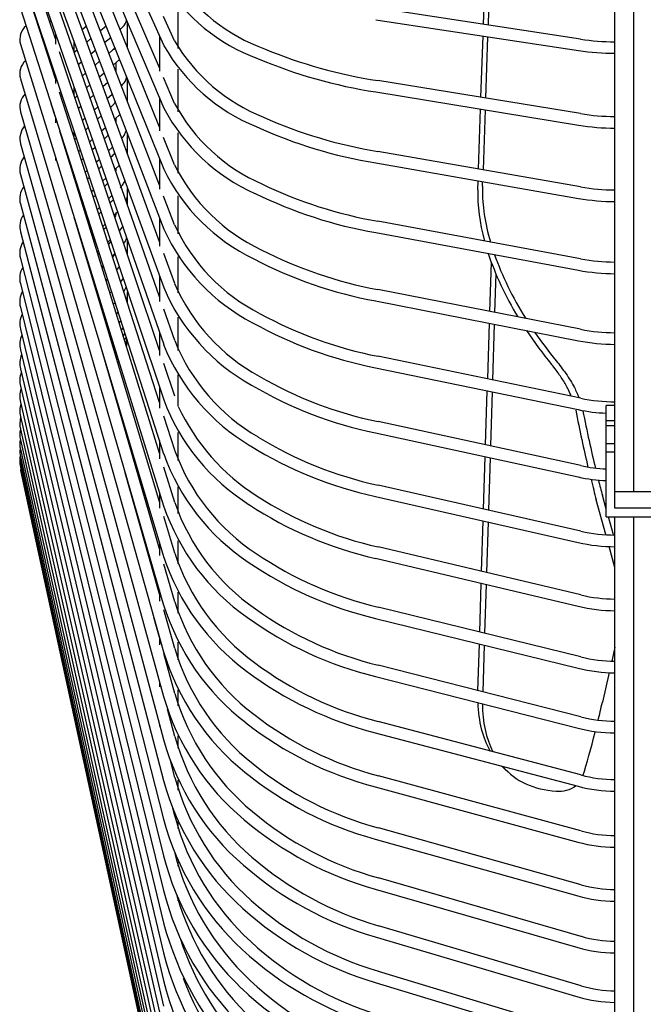
# Model space of a CAD drawing. Units: inches. Extents: x 1977 to 2382, y 99 to 378.
# Drawn here: x 2124 to 2133, y 284 to 298 of the extents above; entities that cross this region are included whole.
import ezdxf

# ---------------------------------------------------------------- set-up
doc = ezdxf.new("R2010")
doc.units = ezdxf.units.IN
doc.header["$LTSCALE"] = 0.2

msp = doc.modelspace()

# ---------------------------------------------------------------- linework, layer by layer
at = {"color": 3}
for p, q in [((2132.505, 292.301), (2132.505, 325.38)), ((2132.765, 291.318), (2132.765, 311.279)), ((2130.694, 297.755), (2130.723, 298.617)), ((2130.786, 298.608), (2130.757, 297.745)), ((2130.66, 296.749), (2130.689, 297.594)), ((2130.751, 297.584), (2130.723, 296.738)), ((2130.626, 295.761), (2130.654, 296.587)), ((2130.717, 296.577), (2130.689, 295.75)), ((2130.617, 295.475), (2130.621, 295.599)), ((2130.681, 295.524), (2130.683, 295.588)), ((2130.782, 293.8), (2130.803, 294.477)), ((2130.865, 294.32), (2130.848, 293.787)), ((2130.753, 292.871), (2130.777, 293.638)), ((2130.843, 293.625), (2130.819, 292.857)), ((2130.724, 291.963), (2130.747, 292.708)), ((2130.814, 292.695), (2130.79, 291.949)), ((2132.505, 292.231), (2132.505, 292.301)), ((2132.505, 291.982), (2132.505, 292.231)), ((2132.505, 291.869), (2132.505, 291.982)), ((2130.696, 291.08), (2130.719, 291.801)), ((2130.785, 291.786), (2130.763, 291.065)), ((2132.38, 290.728), (2132.248, 291.207)), ((2132.385, 291.078), (2132.332, 291.271)), ((2132.483, 290.723), (2132.414, 290.972)), ((2132.505, 277.229), (2132.505, 290.972)), ((2132.765, 277.229), (2132.765, 290.972)), ((2130.669, 290.22), (2130.691, 290.917)), ((2130.758, 290.902), (2130.736, 290.205)), ((2132.505, 290.274), (2132.425, 290.566)), ((2130.643, 289.387), (2130.664, 290.057)), ((2130.731, 290.042), (2130.71, 289.37)), ((2130.618, 288.579), (2130.638, 289.223)), ((2130.704, 289.207), (2130.684, 288.563)), ((2132.505, 289.177), (2132.461, 288.987)), ((2132.425, 288.83), (2132.332, 288.421)), ((2130.971, 287.517), (2131.036, 287.458))]:
    msp.add_line(p, q, dxfattribs=at)
at = {"color": 7}
for p, q in [((2124.325, 301.815), (2126.295, 297.462)), ((2124.324, 301.228), (2126.294, 296.602)), ((2124.323, 300.652), (2126.293, 295.76)), ((2126.233, 297.153), (2124.856, 300.386)), ((2124.323, 300.088), (2126.293, 294.936)), ((2126.233, 296.337), (2124.857, 299.755)), ((2124.322, 299.538), (2126.292, 294.131)), ((2126.233, 295.539), (2124.858, 299.137)), ((2124.322, 299.001), (2126.292, 293.346)), ((2124.8, 297.553), (2124.473, 298.53)), ((2126.233, 294.76), (2124.858, 298.535)), ((2124.322, 298.479), (2126.292, 292.583)), ((2124.8, 297.006), (2124.474, 298.021)), ((2126.493, 297.422), (2126.493, 298.036)), ((2124.321, 297.972), (2126.291, 291.841)), ((2126.233, 294.001), (2124.859, 297.947)), ((2126.44, 297.528), (2126.289, 297.863)), ((2132.028, 297.551), (2129.238, 297.976)), ((2124.722, 297.787), (2124.74, 297.801)), ((2125.168, 297.683), (2125.225, 297.728)), ((2125.5, 297.731), (2125.421, 297.665)), ((2125.795, 297.491), (2125.795, 297.774)), ((2129.214, 297.818), (2132.004, 297.393)), ((2124.584, 297.679), (2124.588, 297.682)), ((2124.8, 297.591), (2124.79, 297.583)), ((2124.8, 297.629), (2124.8, 297.483)), ((2125.481, 297.507), (2125.562, 297.575)), ((2126.233, 297.598), (2126.233, 297.11)), ((2124.321, 297.481), (2126.291, 291.123)), ((2124.657, 297.476), (2124.651, 297.471)), ((2125.06, 297.365), (2125.06, 297.513)), ((2125.291, 297.557), (2125.232, 297.508)), ((2125.787, 297.446), (2125.795, 297.491)), ((2125.795, 297.426), (2125.795, 297.491)), ((2124.703, 297.308), (2124.711, 297.314)), ((2126.233, 293.262), (2124.859, 297.376)), ((2125.101, 297.4), (2125.061, 297.366)), ((2125.29, 297.349), (2125.351, 297.399)), ((2125.586, 297.397), (2125.539, 297.356)), ((2125.117, 297.205), (2125.16, 297.24)), ((2125.41, 297.246), (2125.347, 297.192)), ((2125.599, 297.197), (2125.685, 297.271)), ((2125.635, 297.228), (2125.635, 297.106)), ((2124.773, 297.127), (2124.764, 297.119)), ((2124.8, 297.048), (2124.8, 296.941)), ((2125.217, 297.081), (2125.173, 297.043)), ((2125.406, 297.032), (2125.47, 297.087)), ((2126.493, 296.551), (2126.493, 297.136)), ((2124.321, 297.006), (2126.291, 290.429)), ((2125.23, 296.881), (2125.276, 296.92)), ((2125.522, 296.951), (2125.456, 296.893)), ((2125.795, 296.738), (2125.795, 296.997)), ((2126.441, 296.665), (2126.29, 297.021)), ((2132.029, 296.525), (2129.239, 296.981)), ((2126.233, 292.545), (2124.859, 296.821)), ((2125.06, 296.775), (2125.06, 296.883)), ((2125.07, 296.744), (2125.099, 296.769)), ((2125.327, 296.78), (2125.28, 296.738)), ((2125.515, 296.732), (2125.583, 296.792)), ((2129.213, 296.823), (2132.004, 296.367)), ((2124.8, 296.477), (2124.744, 296.658)), ((2125.584, 296.634), (2125.559, 296.611)), ((2125.789, 296.702), (2125.795, 296.738)), ((2125.795, 296.686), (2125.795, 296.738)), ((2126.233, 296.745), (2126.233, 296.289)), ((2124.321, 296.548), (2126.291, 289.759)), ((2124.791, 296.505), (2124.792, 296.506)), ((2125.15, 296.624), (2125.119, 296.597)), ((2125.337, 296.575), (2125.386, 296.618)), ((2125.431, 296.495), (2125.38, 296.45)), ((2125.618, 296.449), (2125.69, 296.513)), ((2124.8, 296.477), (2124.8, 296.396)), ((2125.174, 296.432), (2125.207, 296.461)), ((2125.635, 296.464), (2125.635, 296.402)), ((2126.233, 291.85), (2124.86, 296.284)), ((2125.06, 296.197), (2125.06, 296.27)), ((2125.251, 296.333), (2125.218, 296.303)), ((2125.437, 296.286), (2125.49, 296.333)), ((2125.528, 296.227), (2125.475, 296.178)), ((2125.795, 296.054), (2125.795, 296.238)), ((2126.493, 295.703), (2126.493, 296.259)), ((2124.321, 296.108), (2126.29, 289.115)), ((2125.088, 296.185), (2125.069, 296.168)), ((2125.273, 296.137), (2125.309, 296.169)), ((2126.442, 295.82), (2126.29, 296.195)), ((2125.123, 296.001), (2125.143, 296.02)), ((2125.347, 296.059), (2125.31, 296.026)), ((2125.532, 296.013), (2125.588, 296.064)), ((2125.785, 295.991), (2125.795, 296.054)), ((2125.795, 295.963), (2125.795, 296.054)), ((2132.03, 295.515), (2129.24, 296.003)), ((2124.8, 295.925), (2124.8, 295.879)), ((2125.181, 295.906), (2125.16, 295.886)), ((2125.366, 295.859), (2125.404, 295.895)), ((2125.583, 295.941), (2125.564, 295.923)), ((2125.621, 295.757), (2125.68, 295.812)), ((2126.233, 295.909), (2126.233, 295.486)), ((2129.212, 295.845), (2132.003, 295.358)), ((2124.32, 295.686), (2126.29, 288.498)), ((2125.214, 295.718), (2125.237, 295.74)), ((2125.436, 295.802), (2125.397, 295.765)), ((2125.635, 295.77), (2125.635, 295.739)), ((2125.06, 295.638), (2125.06, 295.674)), ((2125.075, 295.59), (2125.084, 295.598)), ((2125.269, 295.644), (2125.245, 295.621)), ((2125.453, 295.598), (2125.494, 295.637)), ((2125.52, 295.562), (2125.478, 295.522)), ((2124.8, 295.407), (2124.8, 295.381)), ((2125.116, 295.499), (2125.106, 295.49)), ((2125.299, 295.452), (2125.325, 295.477)), ((2125.795, 295.443), (2125.795, 295.496)), ((2125.795, 295.259), (2125.795, 295.443)), ((2124.32, 295.282), (2126.29, 287.907)), ((2125.158, 295.319), (2125.17, 295.331)), ((2125.351, 295.399), (2125.325, 295.373)), ((2125.535, 295.354), (2125.578, 295.396)), ((2125.582, 295.322), (2125.554, 295.295)), ((2125.597, 295.34), (2125.582, 295.322)), ((2126.442, 294.993), (2126.291, 295.388)), ((2126.493, 294.868), (2126.493, 295.391)), ((2125.196, 295.25), (2125.184, 295.238)), ((2125.379, 295.204), (2125.407, 295.231)), ((2125.427, 295.17), (2125.399, 295.142)), ((2125.611, 295.126), (2125.656, 295.171)), ((2126.233, 291.179), (2125.059, 295.101)), ((2125.237, 295.066), (2125.251, 295.08)), ((2125.271, 295.016), (2125.257, 295.002)), ((2125.454, 294.972), (2125.484, 295.001)), ((2126.233, 295.091), (2126.233, 294.701)), ((2132.031, 294.525), (2129.24, 295.043)), ((2124.32, 294.897), (2126.29, 287.344)), ((2125.107, 294.941), (2125.108, 294.942)), ((2125.128, 294.876), (2125.127, 294.874)), ((2125.498, 294.958), (2125.468, 294.927)), ((2125.681, 294.915), (2125.695, 294.928)), ((2125.695, 294.928), (2125.727, 294.967)), ((2129.211, 294.886), (2132.002, 294.368)), ((2125.31, 294.83), (2125.326, 294.846)), ((2125.341, 294.8), (2125.324, 294.784)), ((2125.523, 294.756), (2125.555, 294.788)), ((2125.564, 294.762), (2125.531, 294.729)), ((2125.795, 294.668), (2125.795, 294.773)), ((2125.178, 294.701), (2125.182, 294.704)), ((2125.197, 294.656), (2125.193, 294.652)), ((2125.378, 294.611), (2125.396, 294.629)), ((2125.405, 294.6), (2125.387, 294.582)), ((2125.587, 294.557), (2125.62, 294.592)), ((2125.785, 294.603), (2125.795, 294.668)), ((2125.795, 294.574), (2125.795, 294.668)), ((2126.443, 294.185), (2126.292, 294.6)), ((2124.32, 294.531), (2126.29, 286.81)), ((2125.245, 294.478), (2125.25, 294.483)), ((2126.493, 294.057), (2126.493, 294.553)), ((2125.26, 294.453), (2125.254, 294.447)), ((2125.441, 294.409), (2125.46, 294.428)), ((2125.464, 294.417), (2125.444, 294.397)), ((2125.645, 294.375), (2125.681, 294.411)), ((2124.32, 294.186), (2126.29, 286.305)), ((2125.307, 294.272), (2125.313, 294.279)), ((2125.317, 294.266), (2125.311, 294.259)), ((2125.498, 294.223), (2125.519, 294.244)), ((2125.696, 294.205), (2125.734, 294.252)), ((2126.233, 294.293), (2126.233, 293.937)), ((2125.363, 294.084), (2125.371, 294.092)), ((2125.551, 294.054), (2125.573, 294.077)), ((2125.743, 294.071), (2125.773, 294.135)), ((2125.795, 293.914), (2125.795, 294.069)), ((2132.032, 293.555), (2129.241, 294.103)), ((2125.415, 293.912), (2125.424, 293.921)), ((2125.598, 293.901), (2125.622, 293.926)), ((2125.795, 293.909), (2125.795, 293.914)), ((2129.21, 293.946), (2132.001, 293.398)), ((2124.32, 293.861), (2126.29, 285.829)), ((2125.64, 293.764), (2125.665, 293.791)), ((2126.443, 293.399), (2126.292, 293.832)), ((2125.461, 293.756), (2125.472, 293.767)), ((2125.678, 293.644), (2125.697, 293.665)), ((2126.493, 293.265), (2126.493, 293.722)), ((2124.32, 293.556), (2126.29, 285.384)), ((2125.503, 293.617), (2125.514, 293.63)), ((2125.54, 293.495), (2125.552, 293.509)), ((2125.718, 293.554), (2125.734, 293.575)), ((2126.233, 293.514), (2126.233, 293.193)), ((2126.233, 290.531), (2125.397, 293.413)), ((2125.571, 293.389), (2125.584, 293.404)), ((2125.754, 293.403), (2125.775, 293.449)), ((2125.782, 293.308), (2125.795, 293.405)), ((2124.32, 293.273), (2126.29, 284.97)), ((2125.413, 293.359), (2125.413, 293.359)), ((2125.444, 293.251), (2125.445, 293.252)), ((2125.598, 293.3), (2125.612, 293.315)), ((2125.62, 293.227), (2125.634, 293.243)), ((2125.47, 293.16), (2125.472, 293.162)), ((2125.637, 293.17), (2125.652, 293.186)), ((2125.649, 293.129), (2125.664, 293.146)), ((2125.656, 293.105), (2125.672, 293.122)), ((2125.659, 293.097), (2125.674, 293.114)), ((2132.033, 292.606), (2129.242, 293.183)), ((2124.32, 293.011), (2126.29, 284.587)), ((2125.492, 293.086), (2125.494, 293.089)), ((2125.509, 293.028), (2125.511, 293.031)), ((2125.521, 292.987), (2125.524, 292.991)), ((2125.528, 292.962), (2125.531, 292.966)), ((2126.443, 292.633), (2126.292, 293.085)), ((2129.21, 293.026), (2132, 292.449)), ((2125.53, 292.954), (2125.533, 292.958)), ((2126.493, 292.495), (2126.493, 292.928)), ((2124.32, 292.77), (2126.29, 284.235)), ((2126.233, 292.757), (2126.233, 292.47)), ((2124.32, 292.552), (2126.29, 283.916)), ((2132.505, 292.507), (2132.385, 292.507)), ((2132.385, 292.301), (2132.385, 292.507)), ((2124.32, 292.356), (2126.289, 283.63)), ((2126.444, 291.89), (2126.293, 292.36)), ((2132.385, 292.301), (2132.505, 292.301)), ((2132.385, 292.231), (2132.385, 292.301)), ((2124.32, 292.182), (2126.289, 283.376)), ((2132.033, 291.679), (2129.243, 292.285)), ((2132.385, 292.231), (2132.505, 292.231)), ((2132.385, 291.982), (2132.385, 292.231)), ((2124.319, 292.032), (2126.289, 283.155)), ((2126.233, 292.022), (2126.233, 291.77)), ((2126.493, 291.748), (2126.493, 292.136)), ((2129.209, 292.128), (2131.999, 291.523)), ((2124.319, 291.904), (2126.289, 282.968)), ((2132.385, 291.869), (2132.385, 291.982)), ((2132.385, 291.982), (2132.505, 291.982)), ((2124.319, 291.799), (2126.289, 282.815)), ((2132.385, 290.972), (2132.385, 291.869)), ((2132.385, 291.869), (2132.505, 291.869)), ((2132.505, 291.092), (2132.505, 291.869)), ((2124.319, 291.717), (2126.289, 282.696)), ((2124.319, 291.659), (2126.289, 282.61)), ((2124.319, 291.624), (2126.289, 282.559)), ((2124.319, 291.612), (2126.289, 282.542)), ((2126.444, 291.17), (2126.293, 291.657)), ((2126.233, 289.908), (2125.763, 291.577)), ((2126.493, 291.021), (2126.493, 291.388)), ((2132.034, 290.776), (2129.244, 291.409)), ((2126.233, 291.31), (2126.233, 291.093)), ((2129.208, 291.253), (2131.999, 290.62)), ((2133.085, 291.318), (2132.505, 291.318)), ((2134.085, 291.092), (2132.505, 291.092)), ((2126.444, 290.475), (2126.293, 290.978)), ((2132.385, 290.972), (2134.085, 290.972)), ((2126.233, 290.621), (2126.233, 290.44)), ((2126.493, 290.325), (2126.493, 290.642)), ((2132.035, 289.897), (2129.244, 290.558)), ((2129.207, 290.402), (2131.998, 289.742)), ((2126.444, 289.804), (2126.294, 290.323)), ((2126.233, 289.957), (2126.233, 289.813)), ((2126.493, 289.645), (2126.493, 289.938)), ((2132.036, 289.044), (2129.245, 289.731)), ((2126.233, 289.311), (2126.161, 289.575)), ((2126.445, 289.159), (2126.294, 289.694)), ((2129.207, 289.575), (2131.997, 288.889)), ((2126.233, 289.311), (2126.233, 289.21)), ((2126.493, 289.003), (2126.493, 289.247)), ((2126.445, 288.54), (2126.294, 289.09)), ((2132.036, 288.218), (2129.246, 288.93)), ((2129.206, 288.775), (2131.997, 288.063)), ((2126.233, 288.706), (2126.233, 288.634)), ((2126.493, 288.372), (2126.493, 288.589)), ((2126.445, 287.949), (2126.344, 288.324)), ((2126.233, 288.12), (2126.233, 288.085)), ((2132.037, 287.419), (2129.246, 288.155)), ((2126.493, 287.788), (2126.493, 287.958)), ((2129.205, 288.001), (2131.996, 287.264)), ((2126.445, 287.385), (2126.379, 287.638)), ((2132.037, 286.648), (2129.247, 287.409)), ((2126.493, 287.209), (2126.493, 287.349)), ((2129.205, 287.254), (2131.995, 286.494)), ((2126.445, 286.85), (2126.412, 286.979)), ((2126.493, 286.682), (2126.493, 286.784)), ((2132.038, 285.907), (2129.248, 286.69)), ((2129.204, 286.536), (2131.995, 285.753)), ((2126.493, 286.162), (2126.493, 286.225)), ((2132.039, 285.197), (2129.248, 286.002)), ((2129.204, 285.848), (2131.994, 285.043)), ((2126.493, 285.686), (2126.493, 285.713)), ((2132.039, 284.517), (2129.249, 285.343)), ((2129.203, 285.19), (2131.994, 284.364)), ((2132.04, 283.87), (2129.249, 284.715)), ((2129.203, 284.562), (2131.993, 283.717))]:
    msp.add_line(p, q, dxfattribs=at)
for centre, radius, start, end in [((2128.509, 299.727), 2.454, 212.5104, 250.2906), ((2128.461, 299.671), 2.543, 211.6138, 249.8239), ((2124.551, 297.549), 0.24, 129.6831, 196.5526), ((2128.533, 298.73), 2.573, 209.6114, 247.9215), ((2128.575, 298.774), 2.471, 210.2662, 248.4233), ((2132.514, 300.74), 3.226, 261.3506, 269.8472), ((2130.265, 303.653), 6.751, 247.5014, 261.2574), ((2132.511, 300.713), 3.358, 261.3322, 269.9051), ((2124.559, 297.075), 0.248, 132.8829, 196.1458), ((2130.252, 303.598), 6.854, 247.0938, 261.2838), ((2124.569, 296.618), 0.258, 135.9716, 195.7325), ((2128.64, 297.844), 2.494, 208.1967, 246.6391), ((2128.621, 297.827), 2.63, 207.8413, 245.9379), ((2132.514, 299.487), 3.002, 260.7139, 269.832), ((2124.58, 296.179), 0.268, 139.0116, 195.2635), ((2130.276, 302.31), 6.391, 245.8921, 260.6638), ((2132.511, 299.461), 3.136, 260.6933, 269.8959), ((2130.264, 302.261), 6.501, 245.4815, 260.6891), ((2124.576, 295.759), 0.266, 140.402, 195.9111), ((2128.713, 296.946), 2.535, 206.3817, 244.8513), ((2128.681, 296.917), 2.653, 205.8533, 244.336), ((2130.289, 301.04), 6.088, 244.3124, 260.0802), ((2124.576, 295.355), 0.266, 142.1092, 196.0448), ((2130.278, 300.998), 6.204, 243.9047, 260.1033), ((2132.514, 298.284), 2.81, 260.0879, 269.8174), ((2132.511, 298.26), 2.946, 260.0669, 269.8861), ((2124.577, 294.971), 0.267, 143.847, 196.1201), ((2128.763, 296.053), 2.711, 204.332, 242.5996), ((2128.791, 296.077), 2.587, 204.7781, 243.0941), ((2124.578, 294.606), 0.269, 145.6287, 196.137), ((2130.303, 299.836), 5.831, 242.7689, 259.5055), ((2130.293, 299.8), 5.954, 242.3696, 259.5252), ((2132.514, 297.126), 2.645, 259.4758, 269.8017), ((2124.58, 294.261), 0.271, 147.4682, 196.0914), ((2132.511, 297.102), 2.781, 259.4526, 269.8764), ((2128.874, 295.235), 2.648, 203.3466, 241.3965), ((2124.583, 293.936), 0.274, 149.3821, 195.9806), ((2128.85, 295.215), 2.778, 202.9824, 240.9181), ((2124.588, 293.632), 0.278, 151.3848, 195.8016), ((2130.309, 298.661), 5.741, 240.8778, 258.9576), ((2130.319, 298.691), 5.612, 241.2658, 258.9405), ((2132.514, 296.009), 2.501, 258.8773, 269.7854), ((2124.594, 293.349), 0.284, 153.5013, 195.5454), ((2128.96, 294.419), 2.716, 202.0648, 239.7697), ((2132.511, 295.987), 2.639, 258.853, 269.8656), ((2128.94, 294.404), 2.852, 201.7733, 239.3101), ((2124.602, 293.087), 0.292, 155.7472, 195.2107), ((2124.613, 292.848), 0.303, 158.1532, 194.7819), ((2130.335, 297.599), 5.425, 239.8052, 258.3875), ((2124.629, 292.631), 0.319, 160.7468, 194.253), ((2130.327, 297.574), 5.559, 239.4331, 258.4007), ((2129.033, 293.618), 2.93, 200.6905, 237.7779), ((2132.515, 294.931), 2.375, 258.2928, 269.7693), ((2124.66, 292.433), 0.35, 163.9139, 192.7924), ((2129.127, 293.713), 2.902, 204.8302, 237.7755), ((2132.457, 294.553), 2.153, 257.7563, 268.0894), ((2124.645, 292.258), 0.334, 165.0425, 193.0948), ((2124.611, 292.103), 0.3, 165.4682, 193.8512), ((2124.579, 291.972), 0.269, 166.4205, 194.6233), ((2130.353, 296.558), 5.267, 238.3945, 257.8435), ((2124.544, 291.862), 0.233, 169.0167, 195.6436), ((2129.142, 292.868), 2.871, 199.9201, 236.7117), ((2130.345, 296.536), 5.403, 238.0391, 257.8547), ((2124.523, 291.778), 0.212, 173.29, 196.5506), ((2124.542, 291.721), 0.231, 173.0081, 195.7032), ((2129.129, 292.859), 3.015, 199.7906, 236.3119), ((2132.486, 293.745), 2.115, 257.6474, 267.2672), ((2132.457, 293.53), 2.059, 257.1636, 267.9975), ((2130.371, 295.563), 5.13, 237.0333, 257.3126), ((2129.226, 292.126), 3.102, 198.8667, 234.93), ((2129.238, 292.134), 2.955, 199.0219, 235.2927), ((2130.365, 295.544), 5.271, 236.6991, 257.3197), ((2132.515, 292.887), 2.165, 257.1687, 269.736), ((2132.512, 292.867), 2.305, 257.1423, 269.8324), ((2129.325, 291.42), 3.192, 198.0933, 233.6241), ((2129.334, 291.426), 3.043, 198.219, 233.9522), ((2130.39, 294.612), 5.014, 235.726, 256.7938), ((2130.385, 294.597), 5.158, 235.4138, 256.7976), ((2132.515, 291.918), 2.077, 256.6309, 269.7191), ((2129.425, 290.742), 3.284, 197.4015, 232.3933), ((2129.432, 290.746), 3.133, 197.5023, 232.6886), ((2132.512, 291.899), 2.218, 256.6039, 269.8207), ((2130.406, 293.692), 5.061, 234.1849, 256.2889), ((2130.41, 293.703), 4.913, 234.4721, 256.2905), ((2129.525, 290.091), 3.378, 196.7798, 231.2394), ((2129.53, 290.094), 3.225, 196.8596, 231.5039), ((2132.515, 290.985), 1.999, 256.11, 269.7017), ((2130.431, 292.837), 4.83, 233.2811, 255.7954), ((2130.427, 292.827), 4.979, 233.0135, 255.7947), ((2132.512, 290.966), 2.14, 256.0824, 269.8091), ((2129.624, 289.468), 3.472, 196.2217, 230.1594), ((2129.629, 289.47), 3.317, 196.286, 230.3934), ((2130.453, 292.011), 4.758, 232.1463, 255.3171), ((2130.449, 292.003), 4.909, 231.9012, 255.3148), ((2132.516, 290.086), 1.928, 255.6063, 269.6843), ((2129.726, 288.875), 3.409, 195.7706, 229.3585), ((2132.512, 290.068), 2.07, 255.5786, 269.7972), ((2129.722, 288.873), 3.566, 195.7201, 229.1518), ((2130.474, 291.224), 4.697, 231.0694, 254.8557), ((2130.472, 291.217), 4.849, 230.8475, 254.851), ((2132.516, 289.221), 1.865, 255.1207, 269.667), ((2129.819, 288.308), 3.658, 195.2681, 228.2158), ((2129.822, 288.309), 3.501, 195.3091, 228.3956), ((2132.513, 289.204), 2.008, 255.0927, 269.785), ((2130.496, 290.475), 4.645, 230.0521, 254.4102), ((2129.914, 287.772), 3.749, 194.8617, 227.348), ((2129.916, 287.773), 3.591, 194.8943, 227.5037), ((2130.494, 290.47), 4.799, 229.8526, 254.404), ((2132.516, 288.392), 1.808, 254.6529, 269.6497), ((2132.513, 288.375), 1.951, 254.6253, 269.7731), ((2130.007, 287.266), 3.68, 194.5382, 226.6795), ((2130.005, 287.266), 3.838, 194.4962, 226.5462), ((2130.518, 289.766), 4.601, 229.0944, 253.9819), ((2130.516, 289.762), 4.757, 228.916, 253.9747), ((2130.094, 286.79), 3.924, 194.168, 225.8079), ((2132.516, 287.598), 1.757, 254.2042, 269.6325), ((2130.112, 286.8), 3.784, 195.9688, 226.5935), ((2130.54, 289.094), 4.565, 228.1957, 253.5716), ((2132.513, 287.581), 1.9, 254.1768, 269.7611), ((2130.539, 289.091), 4.722, 228.0373, 253.564), ((2130.446, 286.496), 4.303, 194.9751, 253.1778), ((2130.182, 286.34), 3.846, 197.6714, 226.8482), ((2130.562, 288.46), 4.535, 227.3551, 253.1806), ((2132.516, 286.839), 1.71, 253.7749, 269.6156), ((2130.49, 286.059), 4.339, 194.5381, 252.713), ((2130.561, 288.458), 4.692, 227.2158, 253.1726), ((2132.513, 286.823), 1.854, 253.7479, 269.749), ((2130.531, 285.656), 4.375, 194.147, 252.2834), ((2130.515, 286.091), 4.218, 200.3898, 252.567), ((2130.583, 287.865), 4.51, 226.5725, 252.8091), ((2130.582, 287.863), 4.668, 226.4508, 252.8011), ((2132.517, 286.115), 1.668, 253.3652, 269.5988), ((2132.513, 286.1), 1.812, 253.3387, 269.7371)]:
    msp.add_arc(centre, radius, start, end, dxfattribs=at)
at = {"color": 3}
msp.add_arc((2131.741, 287.565), 0.37, 262.897, 307.599, dxfattribs=at)
for centre, major_axis, ratio, start_param, end_param in [((2132.92, 294.026), (-1.959, 2.277), 0.532582, 0.524166, 0.839174), ((2132.984, 294.075), (-1.959, 2.277), 0.532582, 0.541233, 0.866049), ((2134.611, 295.315), (3.928, -0.237), 0.51927, 3.155311, 3.172377), ((2132.92, 294.026), (-1.959, 2.277), 0.532582, 0.910513, 1.26176), ((2132.984, 294.075), (-1.959, 2.277), 0.532582, 0.937202, 1.290087), ((2132.92, 294.026), (-1.959, 2.277), 0.532582, 1.337035, 1.531782), ((2132.984, 294.075), (-1.959, 2.277), 0.532582, 1.366127, 1.531439), ((2132.248, 293.514), (-0.506, 3.376), 0.134569, 1.87387, 2.132163), ((2132.332, 293.578), (-0.506, 3.376), 0.134569, 1.89629, 2.162678), ((2132.248, 293.514), (-0.506, 3.376), 0.134569, 2.195183, 2.302421), ((2132.332, 293.578), (-0.506, 3.376), 0.134569, 2.223116, 2.302421), ((2132.92, 289.801), (1.913, 2.315), 0.554996, 2.57639, 2.938013), ((2132.984, 289.742), (1.913, 2.315), 0.554996, 2.556465, 2.906115), ((2132.332, 290.34), (0.577, 3.531), 0.101931, 4.066194, 4.154662), ((2132.332, 290.34), (0.577, 3.531), 0.101931, 3.74853, 4.00861), ((2132.92, 289.801), (1.913, 2.315), 0.554996, 3.092539, 3.113244), ((2132.984, 289.742), (1.913, 2.315), 0.554996, 3.04695, 3.527375)]:
    msp.add_ellipse(centre, major_axis=major_axis, ratio=ratio, start_param=start_param, end_param=end_param, dxfattribs=at)
at = {"color": 7}
for points, knots in [([(2125.689, 297.68), (2125.703, 297.693), (2125.741, 297.729), (2125.774, 297.774), (2125.78, 297.807), (2125.78, 297.809)], [0, 0, 0, 0, 0.348921, 0.962029, 1, 1, 1, 1]), ([(2125.618, 297.438), (2125.615, 297.433), (2125.61, 297.418), (2125.595, 297.405), (2125.586, 297.397)], [0, 0, 0, 0, 0.37042, 1, 1, 1, 1]), ([(2125.71, 296.907), (2125.717, 296.914), (2125.748, 296.945), (2125.775, 296.988), (2125.781, 297.025), (2125.782, 297.03)], [0, 0, 0, 0, 0.2026364, 0.8891643, 1, 1, 1, 1]), ([(2125.622, 296.69), (2125.618, 296.68), (2125.611, 296.66), (2125.593, 296.643), (2125.584, 296.634)], [0, 0, 0, 0, 0.505771, 1, 1, 1, 1]), ([(2125.714, 296.185), (2125.72, 296.192), (2125.749, 296.221), (2125.764, 296.258), (2125.776, 296.287)], [0, 0, 0, 0, 0.21939, 1, 1, 1, 1]), ([(2125.615, 295.99), (2125.612, 295.981), (2125.606, 295.963), (2125.59, 295.949), (2125.583, 295.941)], [0, 0, 0, 0, 0.509393, 1, 1, 1, 1]), ([(2125.694, 295.507), (2125.708, 295.522), (2125.735, 295.549), (2125.75, 295.583), (2125.757, 295.6)], [0, 0, 0, 0, 0.528741, 1, 1, 1, 1]), ([(2125.771, 295.328), (2125.774, 295.334), (2125.793, 295.369), (2125.794, 295.409), (2125.795, 295.443)], [0, 0, 0, 0, 0.167318, 1, 1, 1, 1]), ([(2125.635, 295.165), (2125.635, 295.155), (2125.634, 295.133), (2125.624, 295.113), (2125.618, 295.103)], [0, 0, 0, 0, 0.473976, 1, 1, 1, 1]), ([(2125.742, 294.731), (2125.759, 294.756), (2125.776, 294.782), (2125.781, 294.812), (2125.781, 294.813)], [0, 0, 0, 0, 0.945337, 1, 1, 1, 1]), ([(2125.609, 294.58), (2125.607, 294.575), (2125.602, 294.559), (2125.589, 294.546), (2125.581, 294.538)], [0, 0, 0, 0, 0.310426, 1, 1, 1, 1]), ([(2125.777, 293.964), (2125.778, 293.966), (2125.794, 293.999), (2125.795, 294.037), (2125.795, 294.072)], [0, 0, 0, 0, 0.065758, 1, 1, 1, 1]), ([(2125.735, 293.458), (2125.735, 293.458), (2125.746, 293.472), (2125.751, 293.489), (2125.757, 293.505)], [0, 0, 0, 0, 0.016945, 1, 1, 1, 1]), ([(2125.767, 293.356), (2125.772, 293.366), (2125.783, 293.385), (2125.784, 293.407), (2125.785, 293.418)], [0, 0, 0, 0, 0.5207858, 1, 1, 1, 1]), ([(2125.777, 293.324), (2125.778, 293.327), (2125.79, 293.353), (2125.79, 293.381), (2125.791, 293.406)], [0, 0, 0, 0, 0.11895, 1, 1, 1, 1])]:
    msp.add_open_spline(points, degree=3, knots=knots, dxfattribs=at)
at = {"color": 3}
for points, knots in [([(2131.696, 293.122), (2131.741, 293.064), (2131.834, 292.945), (2131.942, 292.771), (2131.99, 292.658), (2132.01, 292.611)], [0, 0, 0, 0, 0.358512, 0.730084, 1, 1, 1, 1]), ([(2131.904, 292.633), (2131.892, 292.662), (2131.861, 292.738), (2131.789, 292.86), (2131.709, 292.976), (2131.653, 293.046), (2131.632, 293.072)], [0, 0, 0, 0, 0.1951774, 0.498093, 0.8085166, 1, 1, 1, 1])]:
    msp.add_open_spline(points, degree=3, knots=knots, dxfattribs=at)

doc.saveas('drawing.dxf')
